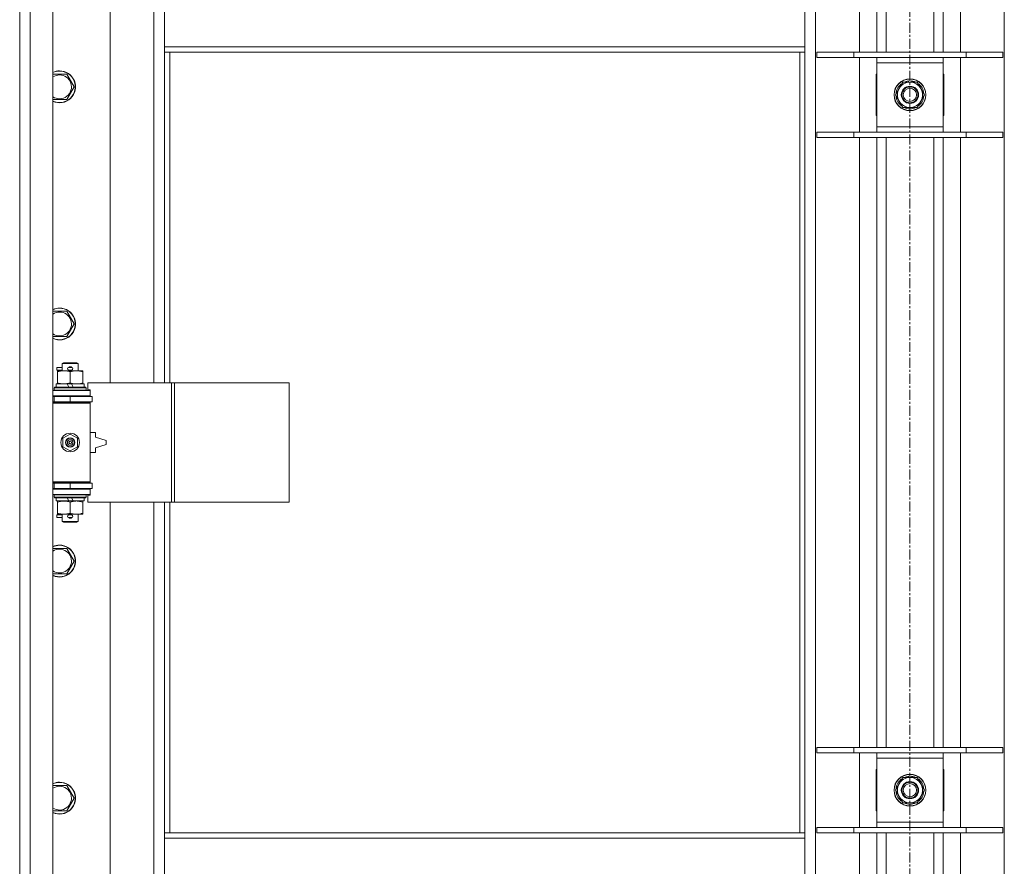
# Model space of a CAD drawing. Units: millimetres. Extents: x 0 to 30652, y -7 to 21000.
# Drawn here: x 3248 to 3989, y 14520 to 15157 of the extents above; entities that cross this region are included whole.
import ezdxf

# ---------------------------------------------------------------- set-up
doc = ezdxf.new("R2010")
doc.units = ezdxf.units.MM
doc.linetypes.add('K5LT_AXLED', pattern=[12, 7.5, -1.5, 1.5, -1.5])
doc.linetypes.add('K5LT_THIN', pattern=[0])
for name, color, linetype, true_color in [('OSI', 2, 'Continuous', 0xffff00), ('R', 1, 'Continuous', 0xff0000), ('WELDING', 7, 'Continuous', 0xffffff)]:
    doc.layers.add(name, color=color, linetype=linetype, true_color=true_color)

msp = doc.modelspace()

# ---------------------------------------------------------------- linework, layer by layer
at = {"layer": 'OSI', "color": 30, "linetype": 'K5LT_AXLED', "lineweight": 18, "true_color": 0xff8000}
msp.add_line((3918.06, 16414.36), (3918.06, 12557.29), dxfattribs=at)
at = {"layer": 'R', "color": 7, "linetype": 'K5LT_THIN', "lineweight": 18}
for p, q in [((3248.06, 13888.29), (3248.06, 15789.29)), ((3256.06, 15789.29), (3256.06, 13888.29)), ((3273.06, 15789.29), (3273.06, 13888.29)), ((3847.06, 15720.87), (3847.06, 13956.7)), ((3989.06, 13956.7), (3989.06, 15720.87)), ((3880.06, 15132.29), (3880.06, 15591.29)), ((3893.06, 15132.29), (3893.06, 15591.29)), ((3900.06, 15132.29), (3900.06, 15591.29)), ((3936.06, 15132.29), (3936.06, 15591.29)), ((3943.06, 15132.29), (3943.06, 15591.29)), ((3956.06, 15591.29), (3956.06, 15132.29)), ((3316.06, 15430.79), (3316.06, 14883.79)), ((3349.06, 14883.79), (3349.06, 15430.79)), ((3357.06, 15136.29), (3357.06, 15178.29)), ((3839.06, 15136.29), (3839.06, 15178.29)), ((3839.06, 15136.29), (3357.06, 15136.29)), ((3357.06, 15132.29), (3357.06, 15136.29)), ((3839.06, 15132.29), (3357.06, 15132.29)), ((3357.06, 15132.29), (3357.06, 14883.79)), ((3361.06, 15132.29), (3361.06, 14883.79)), ((3835.06, 14545.29), (3835.06, 15132.29)), ((3839.06, 15132.29), (3839.06, 15136.29)), ((3839.06, 14545.29), (3839.06, 15132.29)), ((3848.06, 15132.29), (3875.75, 15132.29)), ((3848.06, 15128.29), (3848.06, 15132.29)), ((3875.75, 15132.29), (3960.37, 15132.29)), ((3875.75, 15128.29), (3875.75, 15132.29)), ((3960.37, 15132.29), (3988.06, 15132.29)), ((3960.37, 15128.29), (3960.37, 15132.29)), ((3988.06, 15128.29), (3988.06, 15132.29)), ((3848.06, 15128.29), (3875.75, 15128.29)), ((3875.75, 15128.29), (3960.37, 15128.29)), ((3880.06, 15072.29), (3880.06, 15128.29)), ((3893.06, 15124.29), (3893.06, 15128.29)), ((3893.06, 15076.29), (3893.06, 15124.29)), ((3943.06, 15124.29), (3893.06, 15124.29)), ((3943.06, 15128.29), (3943.06, 15124.29)), ((3943.06, 15124.29), (3943.06, 15076.29)), ((3956.06, 15128.29), (3956.06, 15072.29)), ((3960.37, 15128.29), (3988.06, 15128.29)), ((3273.06, 15115.79), (3278.06, 15115.79)), ((3278.06, 15115.79), (3283.54, 15115.79)), ((3283.54, 15115.79), (3289.03, 15106.29)), ((3893.06, 15115.79), (3892.56, 15115.79)), ((3892.56, 15115.79), (3892.56, 15084.79)), ((3907.09, 15100.29), (3912.57, 15109.79)), ((3912.57, 15109.79), (3923.54, 15109.79)), ((3916.93, 15109.79), (3916.93, 15110.73)), ((3919.07, 15110.74), (3919.07, 15109.79)), ((3920.24, 15110.56), (3920.24, 15109.79)), ((3923.54, 15109.79), (3926.29, 15105.04)), ((3943.56, 15115.79), (3943.06, 15115.79)), ((3943.56, 15084.79), (3943.56, 15115.79)), ((3289.03, 15106.29), (3283.54, 15096.79)), ((3926.29, 15105.04), (3929.03, 15100.29)), ((3283.54, 15096.79), (3273.06, 15096.79)), ((3909.83, 15095.54), (3907.09, 15100.29)), ((3912.57, 15090.79), (3909.83, 15095.54)), ((3929.03, 15100.29), (3923.54, 15090.79)), ((3923.54, 15090.79), (3912.57, 15090.79)), ((3892.56, 15084.79), (3893.06, 15084.79)), ((3943.06, 15084.79), (3943.56, 15084.79)), ((3848.06, 15072.29), (3875.75, 15072.29)), ((3848.06, 15068.29), (3848.06, 15072.29)), ((3875.75, 15072.29), (3960.37, 15072.29)), ((3875.75, 15068.29), (3875.75, 15072.29)), ((3893.06, 15072.29), (3893.06, 15076.29)), ((3893.06, 15076.29), (3943.06, 15076.29)), ((3943.06, 15076.29), (3943.06, 15072.29)), ((3960.37, 15072.29), (3988.06, 15072.29)), ((3960.37, 15068.29), (3960.37, 15072.29)), ((3988.06, 15068.29), (3988.06, 15072.29)), ((3848.06, 15068.29), (3875.75, 15068.29)), ((3875.75, 15068.29), (3960.37, 15068.29)), ((3880.06, 14609.29), (3880.06, 15068.29)), ((3893.06, 14609.29), (3893.06, 15068.29)), ((3900.06, 14609.29), (3900.06, 15068.29)), ((3936.06, 14609.29), (3936.06, 15068.29)), ((3943.06, 14609.29), (3943.06, 15068.29)), ((3956.06, 15068.29), (3956.06, 14609.29)), ((3960.37, 15068.29), (3988.06, 15068.29)), ((3273.06, 14937.45), (3278.06, 14937.45)), ((3278.06, 14937.45), (3283.54, 14937.45)), ((3283.54, 14937.45), (3289.03, 14927.95)), ((3289.03, 14927.95), (3283.54, 14918.45)), ((3283.54, 14918.45), (3273.06, 14918.45)), ((3275.96, 14893.29), (3275.96, 14895.29)), ((3280.06, 14895.29), (3275.96, 14895.29)), ((3280.06, 14898.21), (3281.06, 14898.79)), ((3280.06, 14898.21), (3292.06, 14898.21)), ((3280.06, 14892.79), (3280.06, 14898.21)), ((3281.06, 14898.79), (3291.06, 14898.79)), ((3285.06, 14895.29), (3284.94, 14895.29)), ((3287.06, 14895.29), (3285.06, 14895.29)), ((3292.06, 14898.21), (3291.06, 14898.79)), ((3292.06, 14892.79), (3292.06, 14898.21)), ((3280.06, 14893.29), (3275.96, 14893.29)), ((3276.56, 14891.94), (3276.56, 14892.79)), ((3276.56, 14892.79), (3290.81, 14892.79)), ((3276.56, 14883.64), (3276.56, 14891.94)), ((3285.06, 14893.29), (3284.94, 14893.29)), ((3287.06, 14893.29), (3285.06, 14893.29)), ((3286.06, 14883.64), (3286.06, 14891.94)), ((3290.81, 14892.79), (3295.56, 14892.79)), ((3295.56, 14892.79), (3295.56, 14891.94)), ((3295.56, 14883.64), (3295.56, 14891.94)), ((3274.06, 14879.99), (3274.23, 14880.29)), ((3274.06, 14878.09), (3274.06, 14879.99)), ((3274.06, 14879.99), (3298.06, 14879.99)), ((3274.23, 14880.29), (3297.89, 14880.29)), ((3275.56, 14880.29), (3275.56, 14882.79)), ((3275.56, 14882.79), (3283.76, 14882.79)), ((3276.56, 14882.79), (3276.56, 14883.64)), ((3283.76, 14882.79), (3284.93, 14880.29)), ((3287.07, 14882.79), (3283.76, 14882.79)), ((3287.07, 14882.79), (3288.24, 14880.29)), ((3287.07, 14882.79), (3296.56, 14882.79)), ((3295.56, 14883.64), (3295.56, 14882.79)), ((3296.56, 14880.29), (3296.56, 14882.79)), ((3298.06, 14879.99), (3297.89, 14880.29)), ((3298.06, 14878.09), (3298.06, 14879.99)), ((3362.23, 14883.79), (3299.36, 14883.79)), ((3299.36, 14883.79), (3299.36, 14878.29)), ((3364.62, 14883.79), (3362.23, 14883.79)), ((3362.23, 14883.79), (3362.23, 14793.79)), ((3364.62, 14883.79), (3364.62, 14793.79)), ((3450.98, 14883.79), (3364.62, 14883.79)), ((3450.98, 14883.79), (3450.98, 14793.79)), ((3273.06, 14877.79), (3301.06, 14877.79)), ((3273.06, 14873.79), (3301.06, 14873.79)), ((3273.06, 14873.29), (3274.06, 14873.29)), ((3274.06, 14878.09), (3274.23, 14877.79)), ((3274.06, 14878.09), (3298.06, 14878.09)), ((3274.06, 14873.29), (3286.06, 14873.29)), ((3274.06, 14869.29), (3274.06, 14873.29)), ((3280.06, 14873.29), (3280.06, 14873.79)), ((3286.06, 14869.29), (3286.06, 14873.29)), ((3286.06, 14873.29), (3302.56, 14873.29)), ((3292.06, 14873.29), (3292.06, 14873.79)), ((3298.06, 14878.09), (3297.89, 14877.79)), ((3299.36, 14878.29), (3301.06, 14878.29)), ((3301.06, 14878.29), (3301.06, 14877.79)), ((3301.06, 14873.79), (3301.06, 14877.79)), ((3301.06, 14873.79), (3301.06, 14873.29)), ((3302.56, 14869.29), (3302.56, 14873.29)), ((3273.06, 14869.29), (3274.06, 14869.29)), ((3273.06, 14868.79), (3300.56, 14868.79)), ((3273.06, 14868.29), (3301.06, 14868.29)), ((3274.06, 14869.29), (3286.06, 14869.29)), ((3280.06, 14868.79), (3280.06, 14869.29)), ((3286.06, 14869.29), (3302.56, 14869.29)), ((3292.06, 14868.79), (3292.06, 14869.29)), ((3301.06, 14868.29), (3300.56, 14868.79)), ((3301.06, 14869.29), (3301.06, 14868.29)), ((3301.06, 14809.29), (3301.06, 14868.29)), ((3280.56, 14841.96), (3286.06, 14845.14)), ((3286.06, 14845.14), (3291.56, 14841.96)), ((3305.06, 14846.29), (3301.06, 14846.29)), ((3305.06, 14842.79), (3305.06, 14846.29)), ((3313.06, 14840.29), (3305.06, 14842.79)), ((3280.56, 14835.61), (3280.56, 14841.96)), ((3286.06, 14832.44), (3280.56, 14835.61)), ((3291.56, 14835.61), (3286.06, 14832.44)), ((3291.56, 14841.96), (3291.56, 14835.61)), ((3305.06, 14834.79), (3313.06, 14837.29)), ((3313.06, 14837.29), (3313.06, 14840.29)), ((3301.06, 14831.29), (3305.06, 14831.29)), ((3305.06, 14831.29), (3305.06, 14834.79)), ((3273.06, 14809.29), (3301.06, 14809.29)), ((3273.06, 14808.79), (3300.56, 14808.79)), ((3274.06, 14808.29), (3273.06, 14808.29)), ((3274.06, 14808.29), (3274.06, 14804.29)), ((3286.06, 14808.29), (3274.06, 14808.29)), ((3280.06, 14808.29), (3280.06, 14808.79)), ((3286.06, 14808.29), (3286.06, 14804.29)), ((3302.56, 14808.29), (3286.06, 14808.29)), ((3292.06, 14808.29), (3292.06, 14808.79)), ((3301.06, 14809.29), (3300.56, 14808.79)), ((3301.06, 14809.29), (3301.06, 14808.29)), ((3302.56, 14808.29), (3302.56, 14804.29)), ((3274.06, 14804.29), (3273.06, 14804.29)), ((3301.06, 14803.79), (3273.06, 14803.79)), ((3301.06, 14799.79), (3273.06, 14799.79)), ((3286.06, 14804.29), (3274.06, 14804.29)), ((3274.06, 14799.49), (3274.23, 14799.79)), ((3274.06, 14797.59), (3274.06, 14799.49)), ((3274.06, 14799.49), (3298.06, 14799.49)), ((3280.06, 14803.79), (3280.06, 14804.29)), ((3302.56, 14804.29), (3286.06, 14804.29)), ((3292.06, 14803.79), (3292.06, 14804.29)), ((3298.06, 14799.49), (3297.89, 14799.79)), ((3298.06, 14797.59), (3298.06, 14799.49)), ((3301.06, 14799.29), (3299.36, 14799.29)), ((3299.36, 14799.29), (3299.36, 14793.79)), ((3301.06, 14804.29), (3301.06, 14803.79)), ((3301.06, 14803.79), (3301.06, 14799.79)), ((3301.06, 14799.79), (3301.06, 14799.29)), ((3274.06, 14797.59), (3274.23, 14797.29)), ((3274.06, 14797.59), (3298.06, 14797.59)), ((3274.23, 14797.29), (3297.89, 14797.29)), ((3275.56, 14794.79), (3275.56, 14797.29)), ((3275.56, 14794.79), (3284.93, 14794.79)), ((3276.56, 14793.94), (3276.56, 14794.79)), ((3276.56, 14785.64), (3276.56, 14793.94)), ((3283.76, 14797.29), (3284.93, 14794.79)), ((3284.93, 14794.79), (3288.24, 14794.79)), ((3286.06, 14785.64), (3286.06, 14793.94)), ((3287.07, 14797.29), (3288.24, 14794.79)), ((3288.24, 14794.79), (3296.56, 14794.79)), ((3295.56, 14794.79), (3295.56, 14793.94)), ((3295.56, 14785.64), (3295.56, 14793.94)), ((3296.56, 14794.79), (3296.56, 14797.29)), ((3298.06, 14797.59), (3297.89, 14797.29)), ((3362.23, 14793.79), (3299.36, 14793.79)), ((3316.06, 14793.79), (3316.06, 14246.79)), ((3349.06, 14246.79), (3349.06, 14793.79)), ((3357.06, 14793.79), (3357.06, 14545.29)), ((3361.06, 14793.79), (3361.06, 14545.29)), ((3364.62, 14793.79), (3362.23, 14793.79)), ((3450.98, 14793.79), (3364.62, 14793.79)), ((3275.96, 14782.29), (3275.96, 14784.29)), ((3280.06, 14784.29), (3275.96, 14784.29)), ((3276.56, 14784.79), (3276.56, 14785.64)), ((3281.31, 14784.79), (3276.56, 14784.79)), ((3280.06, 14779.36), (3280.06, 14784.79)), ((3290.81, 14784.79), (3281.31, 14784.79)), ((3285.06, 14784.29), (3284.94, 14784.29)), ((3287.06, 14784.29), (3285.06, 14784.29)), ((3295.56, 14784.79), (3290.81, 14784.79)), ((3292.06, 14779.36), (3292.06, 14784.79)), ((3295.56, 14785.64), (3295.56, 14784.79)), ((3280.06, 14782.29), (3275.96, 14782.29)), ((3280.06, 14779.36), (3281.06, 14778.79)), ((3280.06, 14779.36), (3292.06, 14779.36)), ((3281.06, 14778.79), (3291.06, 14778.79)), ((3285.06, 14782.29), (3284.94, 14782.29)), ((3287.06, 14782.29), (3285.06, 14782.29)), ((3292.06, 14779.36), (3291.06, 14778.79)), ((3273.06, 14759.12), (3278.06, 14759.12)), ((3278.06, 14759.12), (3283.54, 14759.12)), ((3283.54, 14759.12), (3289.03, 14749.62)), ((3289.03, 14749.62), (3283.54, 14740.12)), ((3283.54, 14740.12), (3273.06, 14740.12)), ((3848.06, 14609.29), (3875.75, 14609.29)), ((3848.06, 14605.29), (3848.06, 14609.29)), ((3848.06, 14605.29), (3875.75, 14605.29)), ((3875.75, 14609.29), (3960.37, 14609.29)), ((3875.75, 14605.29), (3875.75, 14609.29)), ((3875.75, 14605.29), (3960.37, 14605.29)), ((3880.06, 14549.29), (3880.06, 14605.29)), ((3893.06, 14601.29), (3893.06, 14605.29)), ((3943.06, 14605.29), (3943.06, 14601.29)), ((3956.06, 14605.29), (3956.06, 14549.29)), ((3960.37, 14609.29), (3988.06, 14609.29)), ((3960.37, 14605.29), (3960.37, 14609.29)), ((3960.37, 14605.29), (3988.06, 14605.29)), ((3988.06, 14605.29), (3988.06, 14609.29)), ((3893.06, 14553.29), (3893.06, 14601.29)), ((3943.06, 14601.29), (3893.06, 14601.29)), ((3943.06, 14601.29), (3943.06, 14553.29)), ((3893.06, 14592.79), (3892.56, 14592.79)), ((3892.56, 14592.79), (3892.56, 14561.79)), ((3943.56, 14592.79), (3943.06, 14592.79)), ((3943.56, 14561.79), (3943.56, 14592.79)), ((3907.09, 14577.29), (3912.57, 14586.79)), ((3912.57, 14586.79), (3923.54, 14586.79)), ((3916.93, 14586.79), (3916.93, 14587.73)), ((3919.07, 14587.74), (3919.07, 14586.79)), ((3920.24, 14587.56), (3920.24, 14586.79)), ((3923.54, 14586.79), (3926.29, 14582.04)), ((3273.06, 14580.79), (3278.06, 14580.79)), ((3278.06, 14580.79), (3283.54, 14580.79)), ((3283.54, 14580.79), (3289.03, 14571.29)), ((3909.83, 14572.54), (3907.09, 14577.29)), ((3929.03, 14577.29), (3923.54, 14567.79)), ((3926.29, 14582.04), (3929.03, 14577.29)), ((3289.03, 14571.29), (3283.54, 14561.79)), ((3912.57, 14567.79), (3909.83, 14572.54)), ((3283.54, 14561.79), (3273.06, 14561.79)), ((3892.56, 14561.79), (3893.06, 14561.79)), ((3923.54, 14567.79), (3912.57, 14567.79)), ((3943.06, 14561.79), (3943.56, 14561.79)), ((3893.06, 14549.29), (3893.06, 14553.29)), ((3893.06, 14553.29), (3943.06, 14553.29)), ((3943.06, 14553.29), (3943.06, 14549.29)), ((3848.06, 14549.29), (3875.75, 14549.29)), ((3848.06, 14545.29), (3848.06, 14549.29)), ((3875.75, 14549.29), (3960.37, 14549.29)), ((3875.75, 14545.29), (3875.75, 14549.29)), ((3960.37, 14549.29), (3988.06, 14549.29)), ((3960.37, 14545.29), (3960.37, 14549.29)), ((3988.06, 14545.29), (3988.06, 14549.29)), ((3357.06, 14545.29), (3839.06, 14545.29)), ((3357.06, 14545.29), (3357.06, 14541.29)), ((3357.06, 14541.29), (3839.06, 14541.29)), ((3357.06, 14541.29), (3357.06, 14499.29)), ((3839.06, 14545.29), (3839.06, 14541.29)), ((3839.06, 14541.29), (3839.06, 14499.29)), ((3848.06, 14545.29), (3875.75, 14545.29)), ((3875.75, 14545.29), (3960.37, 14545.29)), ((3880.06, 14086.29), (3880.06, 14545.29)), ((3893.06, 14086.29), (3893.06, 14545.29)), ((3900.06, 14086.29), (3900.06, 14545.29)), ((3936.06, 14086.29), (3936.06, 14545.29)), ((3943.06, 14086.29), (3943.06, 14545.29)), ((3956.06, 14545.29), (3956.06, 14086.29)), ((3960.37, 14545.29), (3988.06, 14545.29))]:
    msp.add_line(p, q, dxfattribs=at)
for centre, radius in [((3918.06, 15100.29), 12), ((3918.06, 15100.29), 11.83), ((3918.06, 15100.29), 6.5), ((3918.06, 15100.29), 6), ((3918.06, 15100.29), 5), ((3286.06, 14838.79), 7), ((3286.06, 14838.79), 3.49), ((3286.06, 14838.79), 3.49), ((3286.06, 14838.79), 3.25), ((3286.06, 14838.79), 3.19), ((3286.06, 14838.79), 3.19), ((3286.06, 14838.79), 2.1), ((3286.06, 14838.79), 0.9), ((3918.06, 14577.29), 12), ((3918.06, 14577.29), 11.83), ((3918.06, 14577.29), 6.5), ((3918.06, 14577.29), 6), ((3918.06, 14577.29), 5)]:
    msp.add_circle(centre, radius, dxfattribs=at)
for centre, radius, start, end in [((3278.06, 15106.29), 12, 245.37568, 90), ((3278.06, 15106.29), 12, 90, 114.62432), ((3278.06, 15106.29), 11.83, 244.99048, 90), ((3278.06, 15106.29), 11.83, 90, 115.00952), ((3278.06, 15106.29), 8.97, 236.1336, 90), ((3278.06, 15106.29), 8.97, 90, 123.8664), ((3918.06, 15100.29), 9.5, 30, 210), ((3918.06, 15100.29), 10.5, 96.18948, 115.20877), ((3918.06, 15100.29), 10.5, 78.02798, 84.46761), ((3918.06, 15100.29), 10.5, 64.79123, 78.02798), ((3918.06, 15100.29), 10.5, 124.79123, 175.20877), ((3918.06, 15100.29), 9.5, 210, 30), ((3918.06, 15100.29), 10.5, 4.79123, 55.20877), ((3918.06, 15100.29), 10.5, 184.79123, 235.20877), ((3918.06, 15100.29), 10.5, 304.79123, 355.20877), ((3918.06, 15100.29), 10.5, 244.79123, 295.20877), ((3278.06, 14927.95), 12, 245.37568, 90), ((3278.06, 14927.95), 12, 90, 114.62432), ((3278.06, 14927.95), 11.83, 244.99048, 90), ((3278.06, 14927.95), 11.83, 90, 115.00952), ((3278.06, 14927.95), 8.97, 236.1336, 90), ((3278.06, 14927.95), 8.97, 90, 123.8664), ((3285.06, 14894.29), 1, 90, 270), ((3286.06, 14894.29), 1.5, 41.40962, 138.59038), ((3287.06, 14894.29), 1, 270, 90), ((3286.06, 14894.29), 1.5, 221.40962, 269.99848), ((3286.06, 14894.29), 1.5, 270.00009, 318.59038), ((3274.06, 14865.29), 4, 61.04498, 90), ((3274.06, 14812.29), 4, 270, 298.95502), ((3285.06, 14783.29), 1, 90, 270), ((3286.06, 14783.29), 1.5, 90.00012, 138.59038), ((3286.06, 14783.29), 1.5, 41.40962, 89.99851), ((3287.06, 14783.29), 1, 270, 90), ((3286.06, 14783.29), 1.5, 221.40962, 318.59038), ((3278.06, 14749.62), 12, 245.37568, 90), ((3278.06, 14749.62), 12, 90, 114.62432), ((3278.06, 14749.62), 11.83, 244.99048, 90), ((3278.06, 14749.62), 11.83, 90, 115.00952), ((3278.06, 14749.62), 8.97, 236.1336, 90), ((3278.06, 14749.62), 8.97, 90, 123.8664), ((3278.06, 14571.29), 12, 245.37568, 90), ((3278.06, 14571.29), 12, 90, 114.62432), ((3278.06, 14571.29), 11.83, 244.99048, 90), ((3278.06, 14571.29), 11.83, 90, 115.00952), ((3918.06, 14577.29), 10.5, 124.79123, 175.20877), ((3918.06, 14577.29), 9.5, 30, 210), ((3918.06, 14577.29), 10.5, 96.18948, 115.20877), ((3918.06, 14577.29), 10.5, 78.02798, 84.46761), ((3918.06, 14577.29), 10.5, 64.79123, 78.02798), ((3918.06, 14577.29), 10.5, 4.79123, 55.20877), ((3278.06, 14571.29), 8.97, 236.1336, 90), ((3278.06, 14571.29), 8.97, 90, 123.8664), ((3918.06, 14577.29), 10.5, 184.79123, 235.20877), ((3918.06, 14577.29), 9.5, 210, 30), ((3918.06, 14577.29), 10.5, 304.79123, 355.20877), ((3918.06, 14577.29), 10.5, 244.79123, 295.20877)]:
    msp.add_arc(centre, radius, start, end, dxfattribs=at)
at = {"layer": 'WELDING', "color": 7, "linetype": 'K5LT_THIN', "lineweight": 18}
for points, knots in [([(3286.06, 14891.94), (3285.5, 14892.13), (3284.68, 14892.36), (3283.69, 14892.57), (3283.09, 14892.66), (3282.57, 14892.73), (3281.98, 14892.77), (3281.36, 14892.79), (3280.75, 14892.78), (3280.3, 14892.75), (3279.79, 14892.7), (3279.16, 14892.61), (3278.02, 14892.39), (3277.14, 14892.13), (3276.56, 14891.94)], [0, 0, 0, 0, 2.72415, 3.912285, 4.716446, 5.530362, 6.353984, 7.500189, 8.40607, 9.211142, 9.605533, 10.761675, 12.184093, 15, 15, 15, 15]), ([(3290.81, 14892.79), (3290.48, 14892.79), (3289.94, 14892.77), (3289.1, 14892.68), (3288.19, 14892.53), (3287.14, 14892.28), (3286.41, 14892.06), (3286.06, 14891.94)], [0, 0, 0, 0, 1.597458, 2.676777, 4.235764, 6.182879, 8, 8, 8, 8]), ([(3295.56, 14891.94), (3294.98, 14892.13), (3294.14, 14892.38), (3293.03, 14892.6), (3292.3, 14892.7), (3291.56, 14892.77), (3291.08, 14892.79), (3290.81, 14892.79)], [0, 0, 0, 0, 3.005828, 4.318193, 5.5895, 6.632109, 8, 8, 8, 8]), ([(3276.56, 14883.64), (3277.05, 14883.47), (3277.81, 14883.25), (3278.78, 14883.03), (3279.45, 14882.92), (3280.07, 14882.84), (3280.69, 14882.8), (3281.1, 14882.79), (3281.31, 14882.79)], [0, 0, 0, 0, 2.905563, 4.375924, 5.511195, 6.679161, 7.850161, 9, 9, 9, 9]), ([(3281.31, 14882.79), (3281.52, 14882.79), (3281.95, 14882.8), (3282.6, 14882.85), (3283.23, 14882.93), (3284.03, 14883.07), (3284.97, 14883.29), (3285.71, 14883.52), (3286.06, 14883.64)], [0, 0, 0, 0, 1.192024, 2.404251, 3.60809, 4.765234, 6.955738, 9, 9, 9, 9]), ([(3286.06, 14883.64), (3286.49, 14883.49), (3287.23, 14883.27), (3288.24, 14883.04), (3289.06, 14882.9), (3289.8, 14882.82), (3290.38, 14882.79), (3290.71, 14882.79), (3290.81, 14882.79)], [0, 0, 0, 0, 2.494996, 4.309231, 5.73815, 7.133977, 8.472011, 9, 9, 9, 9]), ([(3290.81, 14882.79), (3291.12, 14882.79), (3291.73, 14882.81), (3292.49, 14882.9), (3293.36, 14883.04), (3294.33, 14883.25), (3295.15, 14883.5), (3295.56, 14883.64)], [0, 0, 0, 0, 1.523216, 3.057663, 3.814901, 5.878539, 8, 8, 8, 8]), ([(3286.06, 14793.94), (3285.5, 14794.13), (3284.68, 14794.36), (3283.69, 14794.57), (3283.09, 14794.66), (3282.57, 14794.73), (3281.98, 14794.77), (3281.36, 14794.79), (3280.75, 14794.78), (3280.3, 14794.75), (3279.79, 14794.7), (3279.16, 14794.61), (3278.02, 14794.39), (3277.14, 14794.13), (3276.56, 14793.94)], [0, 0, 0, 0, 2.72415, 3.912285, 4.716446, 5.530362, 6.353984, 7.500189, 8.40607, 9.211142, 9.605533, 10.761675, 12.184093, 15, 15, 15, 15]), ([(3290.81, 14794.79), (3290.48, 14794.79), (3289.94, 14794.77), (3289.1, 14794.68), (3288.19, 14794.53), (3287.14, 14794.28), (3286.41, 14794.06), (3286.06, 14793.94)], [0, 0, 0, 0, 1.597458, 2.676777, 4.235764, 6.182879, 8, 8, 8, 8]), ([(3295.56, 14793.94), (3294.98, 14794.13), (3294.14, 14794.38), (3293.03, 14794.6), (3292.3, 14794.7), (3291.56, 14794.77), (3291.08, 14794.79), (3290.81, 14794.79)], [0, 0, 0, 0, 3.005828, 4.318193, 5.5895, 6.632109, 8, 8, 8, 8]), ([(3276.56, 14785.64), (3277.05, 14785.47), (3277.81, 14785.25), (3278.78, 14785.03), (3279.45, 14784.92), (3280.07, 14784.84), (3280.69, 14784.8), (3281.1, 14784.79), (3281.31, 14784.79)], [0, 0, 0, 0, 2.905563, 4.375924, 5.511195, 6.679161, 7.850161, 9, 9, 9, 9]), ([(3281.31, 14784.79), (3281.52, 14784.79), (3281.95, 14784.8), (3282.6, 14784.85), (3283.23, 14784.93), (3284.03, 14785.07), (3284.97, 14785.29), (3285.71, 14785.52), (3286.06, 14785.64)], [0, 0, 0, 0, 1.192024, 2.404251, 3.60809, 4.765234, 6.955738, 9, 9, 9, 9]), ([(3286.06, 14785.64), (3286.49, 14785.49), (3287.23, 14785.27), (3288.24, 14785.04), (3289.06, 14784.9), (3289.8, 14784.82), (3290.38, 14784.79), (3290.71, 14784.79), (3290.81, 14784.79)], [0, 0, 0, 0, 2.494996, 4.309231, 5.73815, 7.133977, 8.472011, 9, 9, 9, 9]), ([(3290.81, 14784.79), (3291.12, 14784.79), (3291.73, 14784.81), (3292.49, 14784.9), (3293.36, 14785.04), (3294.33, 14785.25), (3295.15, 14785.5), (3295.56, 14785.64)], [0, 0, 0, 0, 1.523216, 3.057663, 3.814901, 5.878539, 8, 8, 8, 8])]:
    msp.add_open_spline(points, degree=3, knots=knots, dxfattribs=at)

doc.saveas('drawing.dxf')
